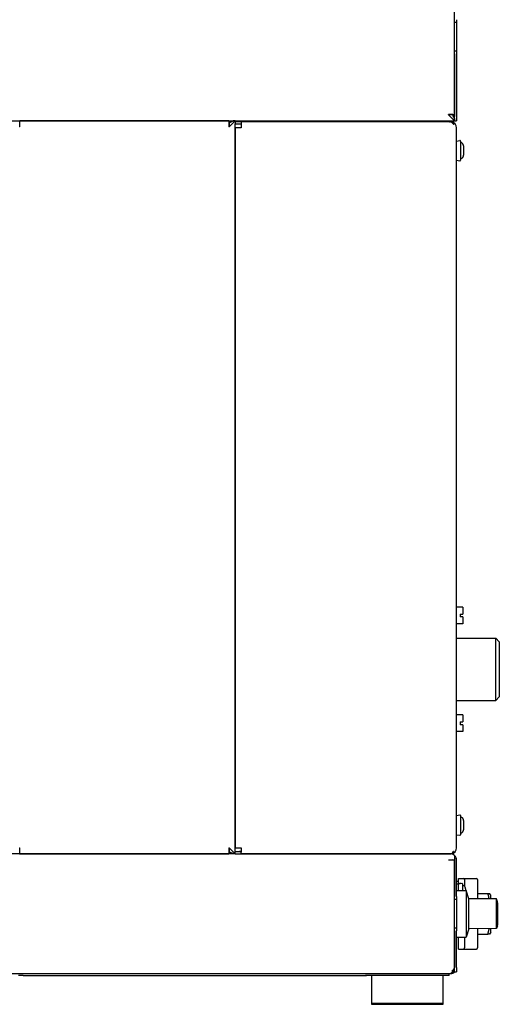
# Model space of a CAD drawing. Units: millimetres. Extents: x -359 to 1161, y -813 to 1403.
# Drawn here: x 664 to 864, y -205 to 206 of the extents above; entities that cross this region are included whole.
import ezdxf

# ---------------------------------------------------------------- set-up
doc = ezdxf.new("R2010")
doc.units = ezdxf.units.MM
doc.layers.get('0').update_dxf_attribs({"linetype": 'CONTINUOUS'})
doc.layers.add('AM_VIS', color=7, linetype='CONTINUOUS')

msp = doc.modelspace()

# ---------------------------------------------------------------- linework, layer by layer
msp.add_lwpolyline([(811.026, -204.725), (841.026, -204.725), (841.026, -192.725), (811.026, -192.725)], close=True)
at = {"layer": 'AM_VIS'}
for p, q in [((845.721, 167.08), (845.721, 231.221)), ((845.726, 205.125), (845.726, 206.225)), ((846.526, 206.225), (846.526, 205.125)), ((845.726, 205.125), (846.526, 205.125)), ((845.726, 193.025), (845.726, 205.125)), ((846.526, 205.125), (846.526, 193.025)), ((845.726, 191.925), (845.726, 193.025)), ((846.526, 193.025), (845.726, 193.025)), ((845.726, 191.925), (845.726, 165.775)), ((846.526, 193.025), (846.526, 191.925)), ((846.526, 191.925), (846.526, 165.775)), ((843.221, 166.575), (843.221, 166.625)), ((845.055, 166.625), (843.221, 166.625)), ((845.054, 166.575), (843.221, 166.575)), ((843.221, 166.575), (845.721, 164.075)), ((845.721, 164.875), (845.721, 164.075)), ((845.726, 164.075), (845.726, 165.775)), ((846.526, 165.775), (846.526, 164.075)), ((569.026, 164.075), (844.026, 164.075)), ((664.076, 161.575), (664.026, 161.575)), ((751.476, 164.075), (664.076, 164.075)), ((664.076, 161.575), (664.076, 164.075)), ((751.476, 164.075), (751.476, 161.575)), ((752.326, 163.575), (751.476, 163.575)), ((751.476, 162.775), (751.526, 162.775)), ((751.526, 161.575), (751.476, 161.575)), ((751.526, 161.575), (754.026, 164.075)), ((751.526, 163.408), (751.526, 161.575)), ((754.026, 164.075), (753.226, 164.075)), ((754.026, 163.575), (754.026, 164.075)), ((754.026, 163.575), (754.026, 162.775)), ((756.526, 163.575), (754.026, 163.575)), ((754.026, -141.125), (754.026, 162.775)), ((754.026, 162.775), (756.526, 162.775)), ((756.526, 161.075), (754.026, 161.075)), ((754.026, 161.075), (754.026, -139.425)), ((756.526, 163.575), (756.526, 162.908)), ((843.672, 163.575), (756.526, 163.575)), ((756.526, 162.908), (756.526, 161.075)), ((825.86, 163.575), (825.873, 164.075)), ((835.126, 164.075), (835.126, 163.575)), ((839.926, 163.575), (839.926, 164.075)), ((843.672, 163.575), (844.026, 163.575)), ((844.026, 164.075), (845.721, 164.075)), ((845.252, 162.575), (845.606, 162.575)), ((845.726, 164.075), (846.526, 164.075)), ((846.526, -139.425), (846.526, 161.075)), ((846.526, 155.575), (847.946, 155.79)), ((848.176, 155.592), (848.176, 151.575)), ((849.526, 153.511), (849.526, 152.575)), ((849.526, 152.575), (849.526, 150.575)), ((848.176, 151.575), (848.176, 147.557)), ((849.526, 150.575), (849.526, 149.638)), ((846.526, 147.575), (847.946, 147.359)), ((849.126, -38.925), (846.526, -38.925)), ((849.126, -38.925), (849.126, -41.825)), ((848.126, -41.825), (849.126, -41.825)), ((848.126, -41.825), (848.126, -43.025)), ((849.126, -43.025), (848.126, -43.025)), ((849.126, -43.025), (849.126, -45.925)), ((849.126, -45.925), (846.526, -45.925)), ((846.526, -51.925), (862.926, -51.925)), ((862.926, -64.925), (862.926, -51.925)), ((864.426, -53.425), (862.926, -51.925)), ((864.426, -53.425), (864.426, -64.925)), ((862.926, -77.925), (862.926, -64.925)), ((864.426, -64.925), (864.426, -76.425)), ((846.526, -77.925), (862.926, -77.925)), ((864.426, -76.425), (862.926, -77.925)), ((849.126, -83.925), (846.526, -83.925)), ((849.126, -83.925), (849.126, -86.825)), ((848.126, -86.825), (849.126, -86.825)), ((848.126, -86.825), (848.126, -88.025)), ((849.126, -88.025), (848.126, -88.025)), ((849.126, -88.025), (849.126, -90.925)), ((849.126, -90.925), (846.526, -90.925)), ((846.526, -125.925), (847.946, -125.71)), ((848.176, -125.908), (848.176, -129.925)), ((848.176, -129.925), (848.176, -133.943)), ((849.526, -127.989), (849.526, -128.925)), ((849.526, -128.925), (849.526, -130.925)), ((849.526, -130.925), (849.526, -131.862)), ((846.526, -133.925), (847.946, -134.141)), ((664.026, -139.425), (664.076, -139.425)), ((664.076, -141.925), (664.076, -139.425)), ((751.476, -139.425), (751.476, -141.925)), ((751.476, -139.425), (751.526, -139.425)), ((754.026, -141.925), (751.526, -139.425)), ((751.526, -139.425), (751.526, -141.258)), ((754.026, -139.425), (756.526, -139.425)), ((756.526, -139.425), (756.526, -141.258)), ((754.026, -141.925), (569.026, -141.925)), ((664.076, -141.925), (751.476, -141.925)), ((751.526, -141.125), (751.476, -141.125)), ((754.026, -141.925), (753.226, -141.925)), ((756.526, -141.125), (754.026, -141.125)), ((754.026, -141.925), (754.026, -141.125)), ((754.026, -141.925), (756.526, -141.925)), ((756.526, -141.925), (756.526, -141.258)), ((844.026, -141.925), (756.526, -141.925)), ((756.526, -141.925), (843.672, -141.925)), ((845.606, -140.925), (845.252, -140.925)), ((845.721, -142.588), (845.721, -142.592)), ((845.721, -142.592), (845.721, -144.375)), ((843.221, -144.375), (843.221, -144.425)), ((843.221, -144.375), (845.721, -144.375)), ((843.221, -144.425), (845.054, -144.425)), ((845.054, -144.43), (845.054, -144.425)), ((845.721, -189.072), (845.721, -144.886)), ((845.726, -144.425), (845.726, -159.775)), ((846.526, -159.775), (846.526, -144.425)), ((847.326, -153.425), (846.526, -153.425)), ((846.526, -154.425), (847.326, -154.425)), ((847.326, -152.175), (849.336, -152.175)), ((847.326, -153.425), (847.326, -152.175)), ((847.326, -154.425), (847.326, -153.425)), ((847.326, -154.304), (847.946, -154.21)), ((847.326, -154.425), (848.746, -154.21)), ((847.326, -157.175), (847.326, -154.425)), ((848.976, -154.408), (848.976, -157.175)), ((849.336, -152.175), (854.826, -152.175)), ((849.826, -152.665), (849.826, -153.499)), ((855.326, -152.675), (855.326, -160.675)), ((845.726, -160.875), (845.726, -159.775)), ((846.526, -157.175), (850.526, -157.175)), ((846.526, -159.775), (846.526, -160.875)), ((850.326, -156.489), (850.326, -157.175)), ((850.526, -157.175), (850.526, -176.675)), ((851.726, -160.644), (850.526, -157.175)), ((855.326, -158.425), (859.615, -158.425)), ((860.826, -159.209), (860.374, -158.425)), ((860.826, -160.723), (860.826, -159.209)), ((845.721, -160.925), (845.726, -160.925)), ((845.726, -160.875), (846.526, -160.875)), ((845.726, -172.975), (845.726, -160.875)), ((846.526, -160.875), (846.526, -172.975)), ((851.726, -173.207), (851.726, -160.644)), ((863.226, -160.744), (851.726, -160.644)), ((863.226, -173.107), (863.226, -160.744)), ((863.619, -161.925), (863.226, -160.744)), ((863.726, -162.357), (863.726, -171.494)), ((863.619, -171.925), (863.226, -173.107)), ((845.721, -172.925), (845.726, -172.925)), ((845.726, -173.925), (845.721, -173.925)), ((845.726, -176.425), (845.721, -176.425)), ((845.726, -174.075), (845.726, -172.975)), ((846.526, -172.975), (845.726, -172.975)), ((845.726, -174.075), (845.726, -189.425)), ((846.526, -172.975), (846.526, -174.075)), ((846.526, -189.425), (846.526, -174.075)), ((846.526, -176.675), (850.526, -176.675)), ((847.326, -181.675), (847.326, -176.675)), ((851.726, -173.207), (850.526, -176.675)), ((863.226, -173.107), (851.726, -173.207)), ((855.326, -173.176), (855.326, -181.175)), ((855.326, -175.425), (859.615, -175.425)), ((860.826, -174.642), (860.374, -175.425)), ((860.826, -174.642), (860.826, -173.128)), ((849.826, -180.352), (849.826, -181.185)), ((847.326, -181.675), (849.336, -181.675)), ((849.336, -181.675), (854.826, -181.675)), ((604.026, -191.925), (843.221, -191.925)), ((665.526, -192.725), (663.526, -192.725)), ((665.526, -192.725), (808.905, -192.725)), ((840.993, -192.725), (811.059, -192.725)), ((843.221, -191.925), (843.526, -191.925)), ((843.526, -191.925), (844.026, -191.925)), ((843.526, -192.725), (843.526, -191.925)), ((844.721, -190.652), (844.721, -191.005)), ((845.721, -189.072), (845.721, -189.425)), ((845.726, -191.125), (845.726, -189.425)), ((845.726, -191.125), (846.526, -191.125)), ((846.526, -189.425), (846.526, -191.125)), ((811.026, -204.225), (841.026, -204.225))]:
    msp.add_line(p, q, dxfattribs=at)
for centre, radius, start, end in [((844.026, 166.575), 1.7, 320.87628, 0), ((844.026, 166.575), 2.5, 312.68755, 312.84364), ((843.672, 161.075), 2.5, 81.8699, 90), ((844.026, 161.075), 2.5, 81.8699, 90), ((844.026, 161.075), 2.5, 0, 81.8699), ((847.976, 155.592), 0.2, 0, 98.61565), ((847.956, 153.412), 1.578, 35.33814, 81.9941), ((847.956, 149.737), 1.578, 278.0059, 324.66186), ((847.976, 147.557), 0.2, 261.38435, 0), ((847.976, -125.908), 0.2, 0, 98.61565), ((847.956, -128.088), 1.578, 35.33814, 81.9941), ((847.976, -133.943), 0.2, 261.38435, 0), ((847.956, -131.763), 1.578, 278.0059, 324.66186), ((844.026, -139.425), 2.5, 278.1301, 0), ((664.026, -140.225), 1.7, 270, 271.68541), ((751.447, -113.816), 27.359, 275.40797, 280.6975), ((843.672, -139.425), 2.5, 270, 278.1301), ((844.026, -139.425), 2.5, 270, 278.1301), ((844.026, -144.425), 2.5, 47.31245, 90), ((844.026, -144.425), 2.5, 0, 47.31245), ((844.026, -144.425), 1.7, 0, 4.39546), ((847.976, -154.408), 0.2, 32.2425, 98.61565), ((848.776, -154.408), 0.2, 0, 98.61565), ((848.756, -156.588), 1.578, 35.33814, 81.9941), ((849.336, -152.665), 0.49, 0, 90), ((854.826, -152.675), 0.5, 0, 90), ((846.655, -184.034), 27.359, 91.94509, 91.95557), ((847.455, -184.034), 27.359, 93.62249, 93.63298), ((847.455, -132.816), 27.359, 266.36702, 266.37751), ((846.655, -132.816), 27.359, 268.04443, 268.05491), ((849.336, -181.185), 0.49, 270, 0), ((854.826, -181.175), 0.5, 270, 0), ((843.221, -189.425), 2.5, 270, 351.8699), ((844.026, -189.425), 2.5, 270, 317.15636), ((843.221, -189.072), 2.5, 351.8699, 0), ((843.221, -189.425), 2.5, 351.8699, 0), ((844.026, -189.425), 1.7, 352.24613, 360)]:
    msp.add_arc(centre, radius, start, end, dxfattribs=at)
for centre, major_axis, ratio, start_param, end_param in [((843.221, 167.08), (2.5, 0), 0.2679492, 5.5358238, 6.2831853), ((843.849, 161.075), (0, 2.487), 0.7071068, 5.3596738, 6.1825116), ((844.203, 161.075), (0, 2.487), 0.7071068, 5.3596738, 6.1825116), ((843.849, -139.425), (0, 2.487), 0.7071068, 3.2422664, 4.0651041), ((844.203, -139.425), (0, 2.487), 0.7071068, 3.2422664, 4.0651041), ((843.221, -144.886), (-2.5, 0), 0.2679492, 3.1415927, 3.8893553), ((843.221, -189.249), (2.487, 0), 0.7071068, 5.3596738, 6.1825116), ((843.221, -189.602), (-2.487, 0), 0.7071068, 2.2180812, 3.0409189)]:
    msp.add_ellipse(centre, major_axis=major_axis, ratio=ratio, start_param=start_param, end_param=end_param, dxfattribs=at)
for points, knots in [([(845.054, 166.575), (845.054, 166.462), (845.065, 166.349), (845.105, 166.126), (845.134, 166.017), (845.24, 165.706), (845.332, 165.52), (845.453, 165.299), (845.494, 165.23), (845.569, 165.107), (845.603, 165.053), (845.66, 164.964), (845.683, 164.931), (845.713, 164.886), (845.721, 164.875), (845.721, 164.875)], [5.3478692, 5.3478692, 5.3478692, 5.3478692, 5.6841645, 5.6841645, 6.0204599, 6.0204599, 6.6930507, 6.6930507, 7.025239, 7.025239, 7.3574272, 7.3574272, 7.6896155, 7.6896155, 8.0218037, 8.0218037, 8.0218037, 8.0218037]), ([(845.345, 165.502), (845.283, 165.624), (845.221, 165.763), (845.134, 166.017), (845.105, 166.126), (845.065, 166.349), (845.054, 166.462), (845.054, 166.575)], [4.1866607, 4.1866607, 4.1866607, 4.1866607, 4.6752784, 4.6752784, 5.0115738, 5.0115738, 5.3478692, 5.3478692, 5.3478692, 5.3478692]), ([(751.526, 163.408), (751.638, 163.408), (751.752, 163.418), (751.974, 163.458), (752.083, 163.488), (752.394, 163.594), (752.58, 163.686), (752.801, 163.807), (752.87, 163.847), (752.994, 163.922), (753.048, 163.957), (753.136, 164.014), (753.17, 164.037), (753.215, 164.067), (753.226, 164.075), (753.226, 164.075)], [0, 0, 0, 0, 0.3362954, 0.3362954, 0.6725908, 0.6725908, 1.3451815, 1.3451815, 1.6773698, 1.6773698, 2.0095581, 2.0095581, 2.3417463, 2.3417463, 2.6739346, 2.6739346, 2.6739346, 2.6739346]), ([(849.526, 153.511), (849.525, 153.52), (849.524, 153.529), (849.513, 153.626), (849.495, 153.714), (849.451, 153.871), (849.42, 153.955), (849.345, 154.117), (849.3, 154.195), (849.241, 154.283), (849.226, 154.304), (849.21, 154.325)], [1.99573715, 1.99573715, 1.99573715, 1.99573715, 2.02063756, 2.02063756, 2.26455152, 2.26455152, 2.50972513, 2.50972513, 2.75489875, 2.75489875, 2.82890075, 2.82890075, 2.82890075, 2.82890075]), ([(849.21, 148.825), (849.226, 148.845), (849.241, 148.866), (849.3, 148.954), (849.345, 149.032), (849.42, 149.194), (849.451, 149.278), (849.495, 149.435), (849.513, 149.523), (849.524, 149.62), (849.525, 149.629), (849.526, 149.638)], [-2.82890075, -2.82890075, -2.82890075, -2.82890075, -2.75489875, -2.75489875, -2.50972513, -2.50972513, -2.26455152, -2.26455152, -2.02063756, -2.02063756, -1.99573715, -1.99573715, -1.99573715, -1.99573715]), ([(849.526, -127.989), (849.525, -127.98), (849.524, -127.971), (849.513, -127.874), (849.495, -127.786), (849.451, -127.629), (849.42, -127.545), (849.345, -127.383), (849.3, -127.305), (849.241, -127.217), (849.226, -127.196), (849.21, -127.175)], [1.99573715, 1.99573715, 1.99573715, 1.99573715, 2.02063756, 2.02063756, 2.26455152, 2.26455152, 2.50972513, 2.50972513, 2.75489875, 2.75489875, 2.82890075, 2.82890075, 2.82890075, 2.82890075]), ([(849.21, -132.675), (849.226, -132.655), (849.241, -132.634), (849.3, -132.546), (849.345, -132.468), (849.42, -132.306), (849.451, -132.222), (849.495, -132.065), (849.513, -131.977), (849.524, -131.88), (849.525, -131.871), (849.526, -131.862)], [-2.82890075, -2.82890075, -2.82890075, -2.82890075, -2.75489875, -2.75489875, -2.50972513, -2.50972513, -2.26455152, -2.26455152, -2.02063756, -2.02063756, -1.99573715, -1.99573715, -1.99573715, -1.99573715]), ([(753.226, -141.925), (753.226, -141.925), (753.215, -141.918), (753.17, -141.888), (753.136, -141.865), (753.048, -141.808), (752.994, -141.773), (752.87, -141.698), (752.801, -141.657), (752.58, -141.536), (752.394, -141.444), (752.083, -141.339), (751.974, -141.309), (751.752, -141.269), (751.638, -141.258), (751.526, -141.258)], [-2.6739346, -2.6739346, -2.6739346, -2.6739346, -2.3417463, -2.3417463, -2.0095581, -2.0095581, -1.6773698, -1.6773698, -1.3451815, -1.3451815, -0.6725908, -0.6725908, -0.3362954, -0.3362954, 0, 0, 0, 0]), ([(849.826, -153.499), (849.826, -153.513), (849.826, -153.528), (849.826, -153.903), (849.826, -154.371), (849.826, -155.095), (849.826, -155.258), (849.826, -155.428)], [-0.1263807, -0.1263807, -0.1263807, -0.1263807, 0, 0, 3.1498662, 3.1498662, 4.0146936, 4.0146936, 4.0146936, 4.0146936]), ([(850.326, -156.489), (850.325, -156.48), (850.324, -156.471), (850.313, -156.374), (850.295, -156.286), (850.251, -156.129), (850.22, -156.045), (850.145, -155.883), (850.1, -155.805), (850.041, -155.717), (850.026, -155.696), (850.01, -155.675)], [1.99573715, 1.99573715, 1.99573715, 1.99573715, 2.02063756, 2.02063756, 2.26455152, 2.26455152, 2.50972513, 2.50972513, 2.75489875, 2.75489875, 2.82890075, 2.82890075, 2.82890075, 2.82890075]), ([(849.826, -176.675), (849.826, -176.762), (849.826, -176.847), (849.826, -177.679), (849.826, -178.344), (849.826, -179.48), (849.826, -179.948), (849.826, -180.323), (849.826, -180.338), (849.826, -180.352)], [28.2023157, 28.2023157, 28.2023157, 28.2023157, 28.5569289, 28.5569289, 31.710048, 31.710048, 34.8599141, 34.8599141, 34.9862948, 34.9862948, 34.9862948, 34.9862948]), ([(811.059, -192.725), (810.685, -192.725), (810.326, -192.725), (809.67, -192.725), (809.381, -192.725), (808.948, -192.725), (808.792, -192.725), (808.58, -192.725), (808.526, -192.725), (808.526, -192.725)], [0, 0, 0, 0, 1.1371358, 1.1371358, 2.297225, 2.297225, 3.3056076, 3.3056076, 4.3211382, 4.3211382, 4.3211382, 4.3211382]), ([(843.526, -192.725), (843.526, -192.725), (843.445, -192.725), (843.131, -192.725), (842.905, -192.725), (842.398, -192.725), (842.146, -192.725), (841.593, -192.725), (841.298, -192.725), (840.993, -192.725)], [0, 0, 0, 0, 1.2467704, 1.2467704, 2.4641133, 2.4641133, 3.3980548, 3.3980548, 4.3263384, 4.3263384, 4.3263384, 4.3263384])]:
    msp.add_open_spline(points, degree=3, knots=knots, dxfattribs=at)
for points in [[(849.21, 154.325), (849.234, 154.325), (849.244, 154.325), (849.244, 154.325)], [(849.244, 148.825), (849.244, 148.825), (849.234, 148.825), (849.21, 148.825)], [(849.21, -127.175), (849.234, -127.175), (849.244, -127.175), (849.244, -127.175)], [(849.244, -132.675), (849.244, -132.675), (849.234, -132.675), (849.21, -132.675)], [(850.01, -155.675), (850.034, -155.675), (850.044, -155.675), (850.044, -155.675)]]:
    msp.add_open_spline(points, degree=3, dxfattribs=at)
for points, weights in [([(859.615, -158.425), (860.374, -158.425), (860.374, -158.425)], [1.02729997349, 1.1067617647, 1.10676176471]), ([(860.203, -160.718), (860.018, -159.634), (859.615, -158.425)], [1.08785545944, 1.06800180253, 1.02729997939]), ([(863.586, -161.925), (863.619, -161.925), (863.619, -161.925)], [1.10716686111, 1.11812997351, 1.11812997351]), ([(863.726, -162.357), (863.659, -162.15), (863.586, -161.925)], [1, 1.00313537278, 1.00432262464]), ([(863.586, -171.925), (863.659, -171.701), (863.726, -171.494)], [1.00432262464, 1.00313537278, 1]), ([(863.619, -171.925), (863.619, -171.925), (863.586, -171.925)], [1.11812997351, 1.11812997351, 1.10716686111]), ([(859.615, -175.425), (860.018, -174.216), (860.203, -173.133)], [1.02729997939, 1.06800180253, 1.08785545944]), ([(860.374, -175.425), (860.374, -175.425), (859.615, -175.425)], [1.10676176471, 1.1067617647, 1.02729997349])]:
    msp.add_rational_spline(points, weights, degree=2, dxfattribs=at)

doc.saveas('drawing.dxf')
